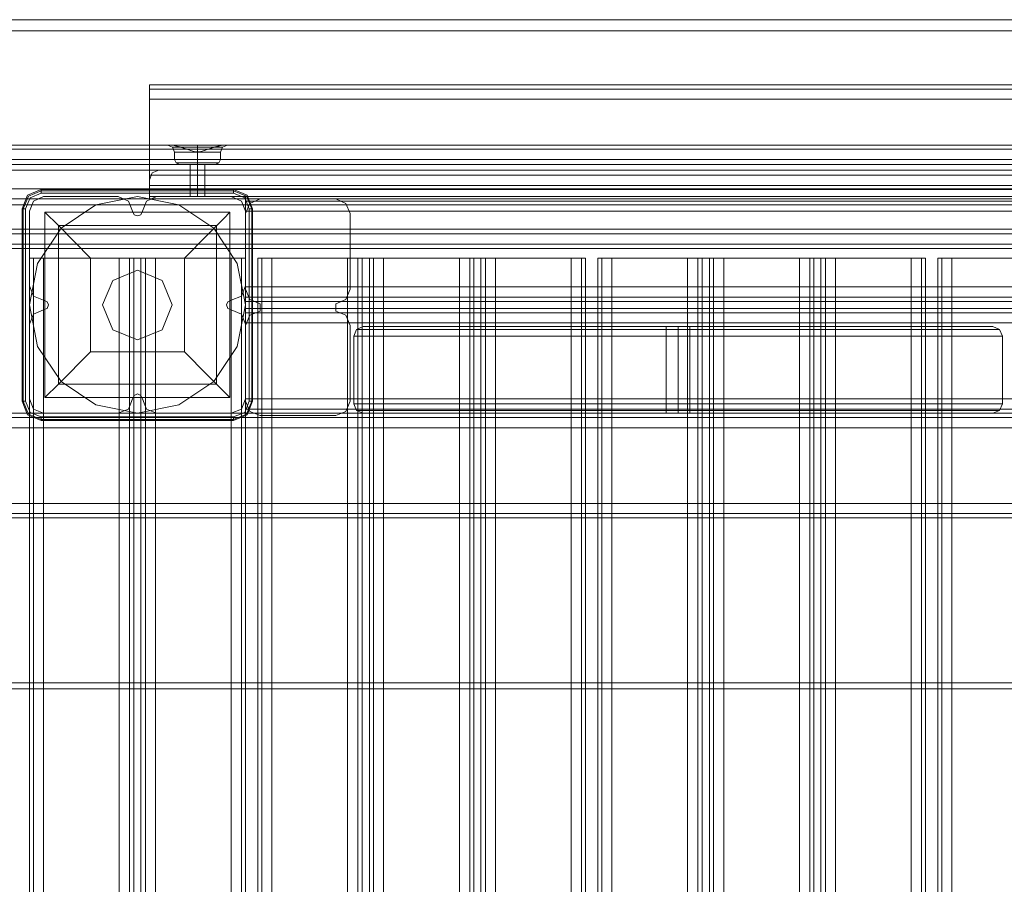
# Model space of a CAD drawing. Units: millimetres. Extents: x -75 to 1502, y -539 to 63.
# Drawn here: x 1164 to 1381, y -127 to 63 of the extents above; entities that cross this region are included whole.
import ezdxf

# ---------------------------------------------------------------- set-up
doc = ezdxf.new("R2010")
doc.units = ezdxf.units.MM

# ---------------------------------------------------------------- blocks, each defined once
blk = doc.blocks.new('WMF0')
at = {"color": 27, "lineweight": 0}
for points in [[(804.43, -586.93), (1852, -586.93), (1852, -589.41)], [(804.43, -586.93), (804.43, -589.41), (1852, -589.41)], [(1571.04, -620.07), (1569.54, -620.65), (1568.95, -622.15)], [(1568.95, -622.15), (1569.54, -620.65), (1571.04, -620.07)], [(1568.95, -622.15), (1568.95, -626.38)], [(1568.95, -626.38), (1568.95, -622.15)], [(1799.6, -620.07), (1571.04, -620.07)], [(1571.04, -620.07), (1799.6, -620.07)], [(1540.9, -628.53), (1542.13, -625.54), (1545.13, -624.3)], [(1540.9, -628.53), (1542.13, -625.54), (1545.13, -624.3)], [(1545.13, -624.3), (1542.13, -625.54), (1540.9, -628.53)], [(1545.13, -624.3), (1545.13, -624.56), (1545.13, -625.08)], [(1545.13, -624.3), (1587.44, -624.3)], [(1587.44, -624.3), (1545.13, -624.3)], [(1587.44, -624.3), (1587.44, -624.56), (1587.44, -625.08)], [(1587.44, -624.3), (1590.44, -625.54), (1591.67, -628.53)], [(1587.44, -624.3), (1590.44, -625.54), (1591.67, -628.53)], [(1587.44, -625.08), (1587.44, -624.56), (1587.44, -624.3)], [(1545.13, -624.56), (1542.33, -625.73), (1541.16, -628.53)], [(1545.13, -625.08), (1542.72, -626.12), (1541.68, -628.53)], [(1545.13, -625.08), (1542.72, -626.12), (1541.68, -628.53)], [(1545.13, -624.56), (1587.44, -624.56)], [(1587.44, -625.08), (1545.13, -625.08)], [(1568.95, -626.38), (1801.75, -626.38)], [(1801.75, -626.38), (1568.95, -626.38)], [(1591.48, -628.53), (1590.31, -625.73), (1587.44, -624.56)], [(1590.89, -628.53), (1589.92, -626.12), (1587.44, -625.08)], [(1540.9, -628.53), (1541.16, -628.53), (1541.68, -628.53)], [(1540.9, -670.85), (1540.9, -628.53)], [(1540.9, -628.53), (1540.9, -670.85)], [(1541.68, -628.53), (1541.16, -628.53), (1540.9, -628.53)], [(1541.16, -670.85), (1541.16, -628.53)], [(1541.68, -628.53), (1541.68, -670.85)], [(1590.89, -670.85), (1590.89, -628.53)], [(1591.67, -628.53), (1591.48, -628.53), (1590.89, -628.53)], [(1591.48, -628.53), (1591.48, -670.85)], [(1591.67, -628.53), (1591.67, -670.85)], [(1591.67, -670.85), (1591.67, -628.53)], [(1545.91, -629.31), (1586.66, -629.31)], [(1545.91, -629.31), (1586.66, -629.31)], [(1545.91, -670.07), (1545.91, -629.31)], [(1556, -639.4), (1548.9, -632.24), (1545.91, -629.31)], [(1545.91, -670.07), (1545.91, -629.31)], [(1586.66, -629.31), (1585.29, -630.68), (1581.65, -634.33), (1576.64, -639.4)], [(1586.66, -670.07), (1586.66, -629.31)], [(1586.66, -670.07), (1586.66, -629.31)], [(1548.9, -632.24), (1583.73, -632.24)], [(1548.9, -667.14), (1548.9, -632.24)], [(1583.73, -667.14), (1583.73, -632.24)], [(1556, -639.4), (1576.64, -639.4)], [(1556, -660.04), (1556, -639.4)], [(1576.64, -660.04), (1576.64, -639.4)], [(1616.02, -654.44), (1614.52, -655.09), (1613.94, -656.59)], [(1754.62, -654.44), (1752.27, -654.44), (1745.37, -654.44), (1734.37, -654.44), (1719.98, -654.44), (1703.25, -654.44), (1685.35, -654.44), (1667.38, -654.44), (1650.72, -654.44), (1636.33, -654.44), (1625.33, -654.44), (1618.43, -654.44), (1616.02, -654.44)], [(1618.43, -654.44), (1625.33, -654.44), (1636.33, -654.44), (1650.72, -654.44), (1667.38, -654.44), (1685.35, -654.44), (1703.25, -654.44), (1719.98, -654.44), (1734.37, -654.44), (1745.37, -654.44), (1752.27, -654.44), (1754.62, -654.44)], [(1687.95, -654.44), (1687.24, -654.44), (1685.35, -654.44), (1683.46, -654.44), (1682.68, -654.44)], [(1682.68, -673.52), (1682.68, -654.44)], [(1683.46, -654.44), (1685.35, -654.44), (1687.24, -654.44), (1687.95, -654.44)], [(1685.35, -654.44), (1685.35, -655.09), (1685.35, -656.59)], [(1685.35, -654.44), (1685.35, -655.09), (1685.35, -656.59)], [(1685.35, -673.52), (1685.35, -654.44)], [(1685.35, -673.52), (1685.35, -654.44)], [(1687.95, -673.52), (1687.95, -654.44)], [(1754.62, -654.44), (1756.11, -655.09), (1756.76, -656.59)], [(1613.94, -656.59), (1616.35, -656.59), (1623.51, -656.59), (1634.83, -656.59), (1649.61, -656.59), (1666.86, -656.59), (1685.35, -656.59), (1703.84, -656.59), (1721.03, -656.59), (1735.87, -656.59), (1747.19, -656.59), (1754.36, -656.59), (1756.76, -656.59)], [(1754.36, -656.59), (1747.19, -656.59), (1735.87, -656.59), (1721.03, -656.59), (1703.84, -656.59), (1685.35, -656.59), (1666.86, -656.59), (1649.61, -656.59), (1634.83, -656.59), (1623.51, -656.59), (1616.35, -656.59), (1613.94, -656.59)], [(1613.94, -671.43), (1613.94, -656.59)], [(1756.11, -655.09), (1753.7, -655.09), (1746.67, -655.09), (1735.41, -655.09), (1720.76, -655.09), (1703.64, -655.09), (1685.35, -655.09), (1666.99, -655.09), (1649.94, -655.09), (1635.29, -655.09), (1624.03, -655.09), (1616.93, -655.09), (1614.52, -655.09)], [(1616.93, -655.09), (1624.03, -655.09), (1635.29, -655.09), (1649.94, -655.09), (1666.99, -655.09), (1685.35, -655.09), (1703.64, -655.09), (1720.76, -655.09), (1735.41, -655.09), (1746.67, -655.09), (1753.7, -655.09), (1756.11, -655.09)], [(1685.35, -671.43), (1685.35, -656.59)], [(1685.35, -671.43), (1685.35, -656.59)], [(1756.76, -671.43), (1756.76, -656.59)], [(1545.91, -670.07), (1548.9, -667.14), (1556, -660.04)], [(1556, -660.04), (1576.64, -660.04)], [(1576.64, -660.04), (1581.65, -665.05), (1585.29, -668.7), (1586.66, -670.07)], [(1548.9, -667.14), (1583.73, -667.14)], [(1540.9, -670.85), (1541.16, -670.85), (1541.68, -670.85)], [(1545.13, -675.08), (1542.13, -673.84), (1540.9, -670.85)], [(1545.13, -675.08), (1542.13, -673.84), (1540.9, -670.85)], [(1541.16, -670.85), (1542.33, -673.71), (1545.13, -674.88)], [(1541.68, -670.85), (1542.72, -673.32), (1545.13, -674.3)], [(1545.91, -670.07), (1586.66, -670.07)], [(1545.91, -670.07), (1586.66, -670.07)], [(1587.44, -674.3), (1589.92, -673.32), (1590.89, -670.85)], [(1591.67, -670.85), (1590.44, -673.84), (1587.44, -675.08)], [(1591.67, -670.85), (1590.44, -673.84), (1587.44, -675.08)], [(1587.44, -674.88), (1590.31, -673.71), (1591.48, -670.85)], [(1591.67, -670.85), (1591.48, -670.85), (1590.89, -670.85)], [(1590.89, -670.85), (1591.48, -670.85), (1591.67, -670.85)], [(1756.76, -671.43), (1754.36, -671.43), (1747.19, -671.43), (1735.87, -671.43), (1721.03, -671.43), (1703.84, -671.43), (1685.35, -671.43), (1666.86, -671.43), (1649.61, -671.43), (1634.83, -671.43), (1623.51, -671.43), (1616.35, -671.43), (1613.94, -671.43)], [(1616.02, -673.52), (1614.52, -672.93), (1613.94, -671.43)], [(1616.35, -671.43), (1623.51, -671.43), (1634.83, -671.43), (1649.61, -671.43), (1666.86, -671.43), (1685.35, -671.43), (1703.84, -671.43), (1721.03, -671.43), (1735.87, -671.43), (1747.19, -671.43), (1754.36, -671.43), (1756.76, -671.43)], [(1685.35, -673.52), (1685.35, -672.93), (1685.35, -671.43)], [(1685.35, -673.52), (1685.35, -672.93), (1685.35, -671.43)], [(1754.62, -673.52), (1756.11, -672.93), (1756.76, -671.43)], [(1614.52, -672.93), (1616.93, -672.93), (1624.03, -672.93), (1635.29, -672.93), (1649.94, -672.93), (1666.99, -672.93), (1685.35, -672.93), (1703.64, -672.93), (1720.76, -672.93), (1735.41, -672.93), (1746.67, -672.93), (1753.7, -672.93), (1756.11, -672.93)], [(1753.7, -672.93), (1746.67, -672.93), (1735.41, -672.93), (1720.76, -672.93), (1703.64, -672.93), (1685.35, -672.93), (1666.99, -672.93), (1649.94, -672.93), (1635.29, -672.93), (1624.03, -672.93), (1616.93, -672.93), (1614.52, -672.93)], [(1616.02, -673.52), (1618.43, -673.52), (1625.33, -673.52), (1636.33, -673.52), (1650.72, -673.52), (1667.38, -673.52), (1685.35, -673.52), (1703.25, -673.52), (1719.98, -673.52), (1734.37, -673.52), (1745.37, -673.52), (1752.27, -673.52), (1754.62, -673.52)], [(1752.27, -673.52), (1745.37, -673.52), (1734.37, -673.52), (1719.98, -673.52), (1703.25, -673.52), (1685.35, -673.52), (1667.38, -673.52), (1650.72, -673.52), (1636.33, -673.52), (1625.33, -673.52), (1618.43, -673.52), (1616.02, -673.52)], [(1682.68, -673.52), (1683.46, -673.52), (1685.35, -673.52), (1687.24, -673.52), (1687.95, -673.52)], [(1687.24, -673.52), (1685.35, -673.52), (1683.46, -673.52), (1682.68, -673.52)], [(1545.13, -674.3), (1587.44, -674.3)], [(1545.13, -675.08), (1545.13, -674.88), (1545.13, -674.3)], [(1545.13, -674.88), (1545.13, -674.3)], [(1587.44, -674.88), (1545.13, -674.88)], [(1545.13, -674.88), (1545.13, -675.08)], [(1587.44, -675.08), (1545.13, -675.08)], [(1587.44, -675.08), (1545.13, -675.08)], [(1587.44, -675.08), (1587.44, -674.88), (1587.44, -674.3)], [(1878.43, -732.82), (778, -732.82)], [(1878.43, -734.12), (778, -734.12)]]:
    blk.add_lwpolyline(points, dxfattribs=at)
at = {"color": 30, "lineweight": 0}
for points in [[(1568.95, -601.26), (1801.75, -601.26)], [(1568.95, -604.45), (1568.95, -602.23), (1568.95, -601.26)], [(1568.95, -601.26), (1801.75, -601.26)], [(1568.95, -601.26), (1568.95, -602.23), (1568.95, -604.45)], [(1568.95, -604.45), (1801.75, -604.45)], [(1568.95, -621.11), (1568.95, -604.45)], [(1568.95, -604.45), (1801.75, -604.45)], [(1568.95, -604.45), (1568.95, -621.11)], [(1801.75, -614.54), (1330.89, -614.54)], [(1801.75, -614.54), (1330.89, -614.54)], [(1801.75, -614.54), (1330.89, -614.54)], [(1801.75, -614.54), (1330.89, -614.54)], [(1788.79, -615.45), (1343.84, -615.45)], [(1788.79, -615.45), (1343.84, -615.45)], [(1784.95, -614.54), (1347.62, -614.54)], [(1784.95, -614.54), (1347.62, -614.54)], [(1568.95, -620.07), (1568.95, -614.54)], [(1801.75, -614.54), (1568.95, -614.54)], [(1568.95, -614.54), (1568.95, -615.45), (1568.95, -617.66)], [(1801.75, -614.54), (1568.95, -614.54)], [(1568.95, -617.66), (1568.95, -615.45), (1568.95, -614.54)], [(1573.38, -614.54), (1568.95, -614.54)], [(1568.95, -614.54), (1568.95, -624.11)], [(1801.75, -614.54), (1568.95, -614.54)], [(1568.95, -614.54), (1568.95, -615.45), (1568.95, -617.66)], [(1573.38, -614.54), (1568.95, -614.54)], [(1568.95, -617.66), (1568.95, -615.45), (1568.95, -614.54)], [(1801.75, -614.54), (1568.95, -614.54)], [(1801.75, -615.45), (1568.95, -615.45)], [(1577.16, -615.45), (1568.95, -615.45)], [(1577.16, -615.45), (1568.95, -615.45)], [(1801.75, -615.45), (1568.95, -615.45)], [(1572.92, -614.54), (1574.03, -614.99), (1574.49, -616.1)], [(1572.92, -614.54), (1574.03, -614.99), (1574.49, -616.1)], [(1585.68, -614.54), (1585.62, -614.54), (1582.04, -614.54), (1577.03, -614.54), (1573.45, -614.54), (1573.38, -614.54)], [(1573.38, -614.54), (1574.1, -614.54), (1574.88, -614.73), (1575.72, -614.93), (1576.51, -615.19), (1577.22, -615.45), (1578, -615.71), (1578.78, -615.9), (1579.17, -615.97), (1579.5, -615.97), (1579.89, -615.97), (1580.28, -615.9), (1581.06, -615.71), (1581.84, -615.45), (1582.56, -615.19), (1583.34, -614.93), (1584.19, -614.73), (1584.97, -614.54), (1585.68, -614.54)], [(1573.38, -614.54), (1573.77, -614.54), (1578.33, -614.54), (1583.73, -614.54), (1586.14, -614.54)], [(1585.68, -614.54), (1585.16, -614.54), (1584.58, -614.6), (1583.99, -614.73), (1583.41, -614.93), (1582.49, -615.25), (1581.45, -615.58), (1581, -615.71), (1580.54, -615.84), (1580.02, -615.97), (1579.5, -615.97), (1579.04, -615.97), (1578.52, -615.84), (1578.07, -615.71), (1577.61, -615.58), (1576.57, -615.25), (1575.66, -614.93), (1575.07, -614.73), (1574.49, -614.6), (1573.9, -614.54), (1573.38, -614.54)], [(1583.28, -614.99), (1585.03, -614.99), (1583.47, -614.99), (1579.5, -614.99), (1575.59, -614.99), (1574.03, -614.99), (1575.79, -614.99)], [(1583.28, -614.99), (1585.03, -614.99), (1583.47, -614.99), (1579.5, -614.99), (1575.59, -614.99), (1574.03, -614.99), (1575.79, -614.99)], [(1579.5, -614.54), (1579.5, -614.99), (1579.5, -616.1)], [(1579.5, -614.54), (1579.5, -614.99), (1579.5, -616.1)], [(1788.79, -615.45), (1581.91, -615.45)], [(1788.79, -615.45), (1581.91, -615.45)], [(1586.14, -614.54), (1585.03, -614.99), (1584.58, -616.1)], [(1586.14, -614.54), (1585.03, -614.99), (1584.58, -616.1)], [(1586.14, -614.54), (1585.68, -614.54), (1784.95, -614.54)], [(1784.95, -614.54), (1585.68, -614.54)], [(1801.75, -617.66), (1330.89, -617.66)], [(1801.75, -617.66), (1330.89, -617.66)], [(1801.75, -617.66), (1330.89, -617.66)], [(1801.75, -617.66), (1330.89, -617.66)], [(1801.75, -617.66), (1330.89, -617.66)], [(1801.75, -617.66), (1330.89, -617.66)], [(1801.75, -617.66), (1330.89, -617.66)], [(1801.75, -617.66), (1330.89, -617.66)], [(1568.95, -617.66), (1568.95, -618.44), (1568.95, -618.77)], [(1568.95, -618.44), (1568.95, -617.66)], [(1801.75, -617.66), (1568.95, -617.66)], [(1801.75, -617.66), (1568.95, -617.66)], [(1568.95, -617.66), (1568.95, -618.44), (1568.95, -618.77)], [(1568.95, -618.44), (1568.95, -617.66)], [(1801.75, -617.66), (1568.95, -617.66)], [(1801.75, -617.66), (1568.95, -617.66)], [(1801.75, -617.66), (1568.95, -617.66)], [(1801.75, -617.66), (1568.95, -617.66)], [(1801.75, -617.66), (1568.95, -617.66)], [(1801.75, -617.66), (1568.95, -617.66)], [(1584.58, -616.1), (1583.08, -616.1), (1579.5, -616.1), (1575.98, -616.1), (1574.49, -616.1)], [(1574.49, -616.1), (1575.98, -616.1), (1579.5, -616.1), (1583.08, -616.1), (1584.58, -616.1)], [(1583.08, -616.1), (1579.5, -616.1), (1575.98, -616.1), (1574.49, -616.1)], [(1574.49, -617.66), (1574.49, -616.1)], [(1574.49, -617.66), (1574.49, -616.1)], [(1584.58, -617.66), (1583.08, -617.66), (1579.5, -617.66), (1575.98, -617.66), (1574.49, -617.66)], [(1574.49, -617.66), (1575.98, -617.66), (1579.5, -617.66), (1583.08, -617.66), (1584.58, -617.66)], [(1583.08, -617.66), (1579.5, -617.66), (1575.98, -617.66), (1574.49, -617.66)], [(1575.59, -618.77), (1574.81, -618.44), (1574.49, -617.66)], [(1575.59, -618.77), (1574.81, -618.44), (1574.49, -617.66)], [(1575.98, -616.1), (1579.5, -616.1), (1583.08, -616.1), (1584.58, -616.1)], [(1575.98, -617.66), (1579.5, -617.66), (1583.08, -617.66), (1584.58, -617.66)], [(1579.5, -615.97), (1579.5, -616.1)], [(1579.5, -615.97), (1579.5, -616.1)], [(1579.5, -617.66), (1579.5, -616.1)], [(1579.5, -617.66), (1579.5, -616.1)], [(1579.5, -617.66), (1579.5, -616.1)], [(1579.5, -617.66), (1579.5, -616.1)], [(1579.5, -618.77), (1579.5, -618.44), (1579.5, -617.66)], [(1579.5, -618.77), (1579.5, -618.44), (1579.5, -617.66)], [(1579.5, -618.77), (1579.5, -618.44), (1579.5, -617.66)], [(1579.5, -618.77), (1579.5, -618.44), (1579.5, -617.66)], [(1583.47, -618.77), (1584.25, -618.44), (1584.58, -617.66)], [(1583.47, -618.77), (1584.25, -618.44), (1584.58, -617.66)], [(1584.58, -617.66), (1584.58, -616.1)], [(1584.58, -617.66), (1584.58, -616.1)], [(1801.75, -618.77), (1330.89, -618.77)], [(1801.75, -618.77), (1330.89, -618.77)], [(1801.75, -618.77), (1568.95, -618.77)], [(1801.75, -618.77), (1568.95, -618.77)], [(1574.81, -618.44), (1576.18, -618.44), (1579.5, -618.44), (1582.88, -618.44), (1584.25, -618.44)], [(1582.88, -618.44), (1579.5, -618.44), (1576.18, -618.44), (1574.81, -618.44)], [(1584.25, -618.44), (1582.88, -618.44), (1579.5, -618.44), (1576.18, -618.44), (1574.81, -618.44)], [(1583.47, -618.77), (1582.36, -618.77), (1579.5, -618.77), (1576.7, -618.77), (1575.59, -618.77)], [(1575.59, -618.77), (1576.7, -618.77), (1579.5, -618.77), (1582.36, -618.77), (1583.47, -618.77)], [(1582.36, -618.77), (1579.5, -618.77), (1576.7, -618.77), (1575.59, -618.77)], [(1576.18, -618.44), (1579.5, -618.44), (1582.88, -618.44), (1584.25, -618.44)], [(1576.7, -618.77), (1579.5, -618.77), (1582.36, -618.77), (1583.47, -618.77)], [(1581.13, -618.77), (1580.67, -618.77), (1579.5, -618.77), (1578.39, -618.77), (1577.94, -618.77)], [(1577.94, -618.77), (1578.39, -618.77), (1579.5, -618.77), (1580.67, -618.77), (1581.13, -618.77)], [(1580.67, -618.77), (1579.5, -618.77), (1578.39, -618.77), (1577.94, -618.77)], [(1577.94, -625.86), (1577.94, -618.77)], [(1577.94, -625.86), (1577.94, -618.77)], [(1578.39, -618.77), (1579.5, -618.77), (1580.67, -618.77), (1581.13, -618.77)], [(1579.5, -625.86), (1579.5, -618.77)], [(1579.5, -625.86), (1579.5, -618.77)], [(1579.5, -625.86), (1579.5, -618.77)], [(1579.5, -625.86), (1579.5, -618.77)], [(1581.13, -625.86), (1581.13, -618.77)], [(1581.13, -625.86), (1581.13, -618.77)], [(1801.75, -620.07), (1330.89, -620.07)], [(1780.59, -625.86), (1780.59, -626.38), (1352.04, -626.38), (1352.04, -625.86), (1330.89, -625.86), (1330.89, -620.07)], [(1801.75, -620.07), (1330.89, -620.07)], [(1568.95, -625.86), (1568.95, -620.07)], [(1801.75, -620.07), (1568.95, -620.07)], [(1801.75, -620.07), (1568.95, -620.07)], [(1568.95, -621.11), (1801.75, -621.11)], [(1568.95, -624.3), (1568.95, -623.39), (1568.95, -621.11)], [(1568.95, -621.11), (1801.75, -621.11)], [(1568.95, -621.11), (1568.95, -623.39), (1568.95, -624.3)], [(1780.59, -625.86), (1801.75, -625.86), (1801.75, -624.11), (1330.89, -624.11), (1330.89, -625.86), (1352.04, -625.86), (1352.04, -627.69)], [(1568.95, -623.39), (1801.75, -623.39)], [(1568.95, -623.39), (1801.75, -623.39)], [(1568.95, -624.11), (1568.95, -625.86)], [(1801.75, -624.11), (1568.95, -624.11)], [(1568.95, -625.86), (1568.95, -624.3)], [(1568.95, -624.3), (1801.75, -624.3)], [(1568.95, -625.86), (1568.95, -624.3)], [(1568.95, -624.3), (1801.75, -624.3)], [(1801.75, -624.3), (1568.95, -624.3)], [(1780.59, -626.38), (1780.59, -627.69), (1352.04, -627.69), (1352.04, -626.38)], [(1780.59, -626.38), (1352.04, -626.38)], [(1545.65, -625.86), (1543.43, -626.84), (1542.52, -629.05)], [(1545.65, -625.86), (1543.43, -626.84), (1542.52, -629.05)], [(1562.05, -625.86), (1545.65, -625.86)], [(1562.05, -625.86), (1545.65, -625.86)], [(1565.24, -629.05), (1564.33, -626.84), (1562.05, -625.86)], [(1565.24, -629.05), (1564.33, -626.84), (1562.05, -625.86)], [(1570.52, -625.86), (1568.3, -626.84), (1567.39, -629.05)], [(1570.52, -625.86), (1568.3, -626.84), (1567.39, -629.05)], [(1590.11, -625.86), (1568.95, -625.86)], [(1568.95, -625.86), (1590.11, -625.86)], [(1590.11, -625.86), (1568.95, -625.86)], [(1590.11, -625.86), (1568.95, -625.86)], [(1586.92, -625.86), (1570.52, -625.86)], [(1586.92, -625.86), (1570.52, -625.86)], [(1577.94, -625.86), (1578.39, -625.86), (1579.5, -625.86), (1580.67, -625.86), (1581.13, -625.86)], [(1580.67, -625.86), (1579.5, -625.86), (1578.39, -625.86), (1577.94, -625.86)], [(1590.11, -629.05), (1589.2, -626.84), (1586.92, -625.86)], [(1590.11, -629.05), (1589.2, -626.84), (1586.92, -625.86)], [(1590.11, -626.38), (1590.11, -625.86)], [(1590.11, -625.86), (1590.11, -627.69)], [(1590.11, -625.86), (1780.59, -625.86)], [(1590.11, -629.05), (1590.11, -626.84), (1590.11, -625.86)], [(1590.11, -625.86), (1780.59, -625.86)], [(1590.11, -625.86), (1590.11, -626.84), (1590.11, -629.05)], [(1590.11, -625.86), (1780.59, -625.86)], [(1590.11, -627.69), (1590.11, -626.38)], [(1780.59, -626.38), (1590.11, -626.38)], [(1780.59, -626.38), (1590.11, -626.38)], [(1593.3, -626.38), (1591.02, -627.36), (1590.11, -629.57)], [(1590.11, -629.57), (1591.02, -627.36), (1593.3, -626.38)], [(1609.97, -626.38), (1593.3, -626.38)], [(1593.3, -626.38), (1609.97, -626.38)], [(1613.16, -629.57), (1612.18, -627.36), (1609.97, -626.38)], [(1609.97, -626.38), (1612.18, -627.36), (1613.16, -629.57)], [(1780.59, -637.26), (1780.59, -627.69), (1352.04, -627.69), (1352.04, -637.26)], [(1780.59, -627.69), (1780.59, -637.26), (1352.04, -637.26), (1352.04, -627.69)], [(1590.11, -626.84), (1780.59, -626.84)], [(1590.11, -626.84), (1780.59, -626.84)], [(1590.11, -637.26), (1590.11, -627.69)], [(1780.59, -627.69), (1590.11, -627.69)], [(1590.11, -627.69), (1590.11, -637.26)], [(1780.59, -627.69), (1590.11, -627.69)], [(1542.52, -629.05), (1542.52, -645.46)], [(1542.52, -629.05), (1542.52, -645.46)], [(1567.39, -629.05), (1567.07, -629.83), (1566.28, -630.09), (1565.57, -629.83), (1565.24, -629.05)], [(1567.39, -629.05), (1567.07, -629.83), (1566.28, -630.09), (1565.57, -629.83), (1565.24, -629.05)], [(1590.11, -645.46), (1590.11, -629.05)], [(1590.11, -645.46), (1590.11, -629.05)], [(1590.11, -629.05), (1780.59, -629.05)], [(1590.11, -645.72), (1590.11, -629.05)], [(1590.11, -629.05), (1590.11, -645.72)], [(1780.59, -645.72), (1780.59, -629.05), (1590.11, -629.05)], [(1590.11, -629.57), (1590.11, -646.24)], [(1590.11, -646.24), (1590.11, -629.57)], [(1613.16, -646.24), (1613.16, -629.57)], [(1613.16, -629.57), (1613.16, -646.24)], [(1780.59, -633.02), (1352.04, -633.02)], [(1780.59, -633.02), (1352.04, -633.02)], [(1780.59, -634.07), (1352.04, -634.07)], [(1780.59, -634.07), (1352.04, -634.07)], [(1780.59, -634.07), (1352.04, -634.07)], [(1780.59, -634.07), (1352.04, -634.07)], [(1780.59, -634.07), (1352.04, -634.07)], [(1780.59, -634.07), (1352.04, -634.07)], [(1780.59, -634.07), (1352.04, -634.07)], [(1780.59, -634.07), (1352.04, -634.07)], [(1590.11, -634.07), (1590.11, -633.35), (1590.11, -633.02)], [(1780.59, -633.02), (1590.11, -633.02)], [(1780.59, -633.02), (1590.11, -633.02)], [(1590.11, -633.35), (1590.11, -634.07)], [(1780.59, -634.07), (1590.11, -634.07)], [(1590.11, -634.07), (1590.11, -636.34), (1590.11, -637.26)], [(1780.59, -634.07), (1590.11, -634.07)], [(1590.11, -637.26), (1590.11, -636.34), (1590.11, -634.07)], [(1780.59, -634.07), (1590.11, -634.07)], [(1590.11, -634.07), (1590.11, -636.34), (1590.11, -637.26)], [(1780.59, -634.07), (1590.11, -634.07)], [(1590.11, -637.26), (1590.11, -636.34), (1590.11, -634.07)], [(1780.59, -634.07), (1590.11, -634.07)], [(1780.59, -634.07), (1590.11, -634.07)], [(1780.59, -634.07), (1590.11, -634.07)], [(1780.59, -634.07), (1590.11, -634.07)], [(1780.59, -636.34), (1352.04, -636.34)], [(1780.59, -636.34), (1352.04, -636.34)], [(1780.59, -637.26), (1352.04, -637.26)], [(1780.59, -637.26), (1352.04, -637.26)], [(1780.59, -637.26), (1352.04, -637.26)], [(1780.59, -637.26), (1352.04, -637.26)], [(1780.59, -637.26), (1352.04, -637.26)], [(1780.59, -636.34), (1590.11, -636.34)], [(1780.59, -636.34), (1590.11, -636.34)], [(1780.59, -637.26), (1590.11, -637.26)], [(1780.59, -637.26), (1590.11, -637.26)], [(1780.59, -637.26), (1590.11, -637.26)], [(1780.59, -637.26), (1590.11, -637.26)], [(1780.59, -637.26), (1590.11, -637.26)], [(1780.59, -637.26), (1590.11, -637.26)], [(1542.52, -639.4), (1542.52, -1136.37)], [(1545.65, -639.4), (1543.43, -639.4), (1542.52, -639.4)], [(1542.52, -639.4), (1543.43, -639.4), (1545.65, -639.4)], [(1542.52, -1136.37), (1542.52, -639.4)], [(1543.43, -1136.37), (1543.43, -639.4)], [(1543.43, -1136.37), (1543.43, -639.4)], [(1545.65, -1136.37), (1545.65, -639.4), (1562.31, -639.4), (1562.31, -1136.37)], [(1562.31, -1136.37), (1562.31, -639.4), (1545.65, -639.4), (1545.65, -1136.37)], [(1565.5, -639.4), (1564.59, -639.4), (1562.31, -639.4)], [(1562.31, -639.4), (1564.59, -639.4), (1565.5, -639.4)], [(1564.59, -1136.37), (1564.59, -639.4)], [(1564.59, -1136.37), (1564.59, -639.4)], [(1565.5, -639.4), (1565.5, -1136.37), (1567.07, -1136.37)], [(1567.07, -639.4), (1565.5, -639.4)], [(1565.5, -639.4), (1567.07, -639.4)], [(1565.5, -639.4), (1565.5, -1136.37)], [(1567.07, -639.4), (1567.07, -1136.37)], [(1570.26, -639.4), (1568.04, -639.4), (1567.07, -639.4)], [(1567.07, -639.4), (1568.04, -639.4), (1570.26, -639.4)], [(1567.07, -639.4), (1567.07, -1136.37)], [(1568.04, -1136.37), (1568.04, -639.4)], [(1568.04, -1136.37), (1568.04, -639.4)], [(1570.26, -1136.37), (1570.26, -639.4), (1586.92, -639.4), (1586.92, -1136.37)], [(1570.26, -639.4), (1586.92, -639.4)], [(1570.26, -1136.37), (1570.26, -639.4)], [(1590.11, -639.4), (1589.2, -639.4), (1586.92, -639.4)], [(1586.92, -639.4), (1589.2, -639.4), (1590.11, -639.4)], [(1586.92, -1136.37), (1586.92, -639.4)], [(1590.11, -1136.37), (1590.11, -639.4)], [(1590.11, -1136.37), (1590.11, -639.4)], [(1592.78, -639.4), (1593.69, -639.4), (1595.9, -639.4)], [(1592.78, -1136.37), (1592.78, -639.4)], [(1592.78, -1136.37), (1592.78, -639.4)], [(1595.9, -639.4), (1593.69, -639.4), (1592.78, -639.4)], [(1612.57, -1136.37), (1612.57, -639.4), (1595.9, -639.4), (1595.9, -1136.37)], [(1595.9, -1136.37), (1595.9, -639.4)], [(1612.57, -639.4), (1595.9, -639.4)], [(1612.57, -639.4), (1614.85, -639.4), (1615.76, -639.4)], [(1612.57, -1136.37), (1612.57, -639.4)], [(1615.76, -639.4), (1614.85, -639.4), (1612.57, -639.4)], [(1614.85, -1136.37), (1614.85, -639.4)], [(1614.85, -1136.37), (1614.85, -639.4)], [(1617.39, -639.4), (1617.39, -1136.37), (1615.76, -1136.37)], [(1615.76, -639.4), (1617.39, -639.4)], [(1615.76, -639.4), (1615.76, -1136.37)], [(1615.76, -639.4), (1615.76, -1136.37)], [(1617.39, -639.4), (1615.76, -639.4)], [(1617.39, -639.4), (1618.3, -639.4), (1620.51, -639.4)], [(1617.39, -639.4), (1617.39, -1136.37)], [(1620.51, -639.4), (1618.3, -639.4), (1617.39, -639.4)], [(1618.3, -1136.37), (1618.3, -639.4)], [(1618.3, -1136.37), (1618.3, -639.4)], [(1637.18, -1136.37), (1637.18, -639.4), (1620.51, -639.4), (1620.51, -1136.37)], [(1620.51, -1136.37), (1620.51, -639.4), (1637.18, -639.4), (1637.18, -1136.37)], [(1637.18, -639.4), (1639.46, -639.4), (1640.37, -639.4)], [(1640.37, -639.4), (1639.46, -639.4), (1637.18, -639.4)], [(1639.46, -1136.37), (1639.46, -639.4)], [(1639.46, -1136.37), (1639.46, -639.4)], [(1640.37, -639.4), (1641.93, -639.4)], [(1640.37, -639.4), (1640.37, -1136.37)], [(1640.37, -639.4), (1640.37, -1136.37), (1641.93, -1136.37)], [(1641.93, -639.4), (1640.37, -639.4)], [(1641.93, -639.4), (1642.91, -639.4), (1645.12, -639.4)], [(1641.93, -639.4), (1641.93, -1136.37)], [(1641.93, -639.4), (1641.93, -1136.37)], [(1645.12, -639.4), (1642.91, -639.4), (1641.93, -639.4)], [(1642.91, -1136.37), (1642.91, -639.4)], [(1642.91, -1136.37), (1642.91, -639.4)], [(1645.12, -639.4), (1661.78, -639.4)], [(1645.12, -1136.37), (1645.12, -639.4)], [(1645.12, -1136.37), (1645.12, -639.4), (1661.78, -639.4), (1661.78, -1136.37)], [(1661.78, -639.4), (1664.06, -639.4), (1664.97, -639.4)], [(1661.78, -1136.37), (1661.78, -639.4)], [(1664.97, -639.4), (1664.06, -639.4), (1661.78, -639.4)], [(1664.06, -1136.37), (1664.06, -639.4)], [(1664.06, -639.4), (1664.06, -1136.37)], [(1664.97, -1136.37), (1664.97, -639.4)], [(1664.97, -1136.37), (1664.97, -639.4)], [(1667.64, -639.4), (1668.56, -639.4), (1670.77, -639.4)], [(1667.64, -1136.37), (1667.64, -639.4)], [(1667.64, -1136.37), (1667.64, -639.4)], [(1670.77, -639.4), (1668.56, -639.4), (1667.64, -639.4)], [(1687.43, -1136.37), (1687.43, -639.4), (1670.77, -639.4), (1670.77, -1136.37)], [(1670.77, -1136.37), (1670.77, -639.4)], [(1687.43, -639.4), (1670.77, -639.4)], [(1687.43, -639.4), (1689.71, -639.4), (1690.62, -639.4)], [(1687.43, -1136.37), (1687.43, -639.4)], [(1690.62, -639.4), (1689.71, -639.4), (1687.43, -639.4)], [(1689.71, -1136.37), (1689.71, -639.4)], [(1689.71, -1136.37), (1689.71, -639.4)], [(1692.25, -639.4), (1692.25, -1136.37), (1690.62, -1136.37)], [(1690.62, -639.4), (1692.25, -639.4)], [(1690.62, -639.4), (1690.62, -1136.37)], [(1690.62, -639.4), (1690.62, -1136.37)], [(1692.25, -639.4), (1690.62, -639.4)], [(1692.25, -639.4), (1693.16, -639.4), (1695.38, -639.4)], [(1692.25, -639.4), (1692.25, -1136.37)], [(1695.38, -639.4), (1693.16, -639.4), (1692.25, -639.4)], [(1693.16, -1136.37), (1693.16, -639.4)], [(1693.16, -1136.37), (1693.16, -639.4)], [(1712.04, -1136.37), (1712.04, -639.4), (1695.38, -639.4), (1695.38, -1136.37)], [(1695.38, -1136.37), (1695.38, -639.4), (1712.04, -639.4), (1712.04, -1136.37)], [(1712.04, -639.4), (1714.32, -639.4), (1715.23, -639.4)], [(1715.23, -639.4), (1714.32, -639.4), (1712.04, -639.4)], [(1714.32, -1136.37), (1714.32, -639.4)], [(1714.32, -1136.37), (1714.32, -639.4)], [(1715.23, -639.4), (1716.79, -639.4)], [(1715.23, -639.4), (1715.23, -1136.37)], [(1715.23, -639.4), (1715.23, -1136.37), (1716.79, -1136.37)], [(1716.79, -639.4), (1715.23, -639.4)], [(1716.79, -639.4), (1717.77, -639.4), (1719.98, -639.4)], [(1716.79, -639.4), (1716.79, -1136.37)], [(1716.79, -639.4), (1716.79, -1136.37)], [(1719.98, -639.4), (1717.77, -639.4), (1716.79, -639.4)], [(1717.77, -1136.37), (1717.77, -639.4)], [(1717.77, -1136.37), (1717.77, -639.4)], [(1719.98, -639.4), (1736.65, -639.4)], [(1719.98, -1136.37), (1719.98, -639.4)], [(1719.98, -1136.37), (1719.98, -639.4), (1736.65, -639.4), (1736.65, -1136.37)], [(1736.65, -639.4), (1738.93, -639.4), (1739.84, -639.4)], [(1736.65, -1136.37), (1736.65, -639.4)], [(1739.84, -639.4), (1738.93, -639.4), (1736.65, -639.4)], [(1738.93, -1136.37), (1738.93, -639.4)], [(1738.93, -639.4), (1738.93, -1136.37)], [(1739.84, -1136.37), (1739.84, -639.4)], [(1739.84, -1136.37), (1739.84, -639.4)], [(1745.63, -639.4), (1743.42, -639.4), (1742.51, -639.4)], [(1742.51, -1136.37), (1742.51, -639.4)], [(1742.51, -639.4), (1743.42, -639.4), (1745.63, -639.4)], [(1742.51, -1136.37), (1742.51, -639.4)], [(1762.3, -639.4), (1745.63, -639.4)], [(1762.3, -1136.37), (1762.3, -639.4), (1745.63, -639.4), (1745.63, -1136.37)], [(1745.63, -1136.37), (1745.63, -639.4)], [(1542.52, -645.46), (1543.43, -647.74), (1545.65, -648.65)], [(1542.52, -645.46), (1543.43, -647.74), (1545.65, -648.65)], [(1586.92, -648.65), (1589.2, -647.74), (1590.11, -645.46)], [(1586.92, -648.65), (1589.2, -647.74), (1590.11, -645.46)], [(1590.11, -645.72), (1780.59, -645.72)], [(1590.11, -648.91), (1590.11, -648), (1590.11, -645.72)], [(1590.11, -645.72), (1590.11, -648), (1590.11, -648.91)], [(1590.11, -645.72), (1780.59, -645.72)], [(1590.11, -646.24), (1591.02, -648.52), (1593.3, -649.43)], [(1593.3, -649.43), (1591.02, -648.52), (1590.11, -646.24)], [(1590.11, -648), (1780.59, -648)], [(1590.11, -648), (1780.59, -648)], [(1609.97, -649.43), (1612.18, -648.52), (1613.16, -646.24)], [(1613.16, -646.24), (1612.18, -648.52), (1609.97, -649.43)], [(1545.65, -648.65), (1546.43, -648.97), (1546.75, -649.69), (1546.43, -650.47), (1545.65, -650.73)], [(1545.65, -648.65), (1546.43, -648.97), (1546.75, -649.69), (1546.43, -650.47), (1545.65, -650.73)], [(1586.92, -650.73), (1586.2, -650.47), (1585.88, -649.69), (1586.2, -648.97), (1586.92, -648.65)], [(1586.92, -650.73), (1586.2, -650.47), (1585.88, -649.69), (1586.2, -648.97), (1586.92, -648.65)], [(1590.11, -648.91), (1780.59, -648.91)], [(1590.11, -650.47), (1590.11, -648.91)], [(1590.11, -648.91), (1780.59, -648.91)], [(1590.11, -648.91), (1590.11, -650.47)], [(1593.3, -649.43), (1593.3, -651.06)], [(1593.3, -651.06), (1593.3, -649.43)], [(1609.97, -651.06), (1609.97, -649.43)], [(1609.97, -649.43), (1609.97, -651.06)], [(1545.65, -650.73), (1543.43, -651.71), (1542.52, -653.92)], [(1545.65, -650.73), (1543.43, -651.71), (1542.52, -653.92)], [(1590.11, -653.92), (1589.2, -651.71), (1586.92, -650.73)], [(1590.11, -653.92), (1589.2, -651.71), (1586.92, -650.73)], [(1590.11, -650.47), (1780.59, -650.47)], [(1590.11, -650.47), (1590.11, -651.45), (1590.11, -653.66)], [(1590.11, -650.47), (1780.59, -650.47)], [(1590.11, -653.66), (1590.11, -651.45), (1590.11, -650.47)], [(1593.3, -651.06), (1591.02, -651.97), (1590.11, -654.18)], [(1590.11, -654.18), (1591.02, -651.97), (1593.3, -651.06)], [(1590.11, -651.45), (1780.59, -651.45)], [(1590.11, -651.45), (1780.59, -651.45)], [(1613.16, -654.18), (1612.18, -651.97), (1609.97, -651.06)], [(1609.97, -651.06), (1612.18, -651.97), (1613.16, -654.18)], [(1542.52, -653.92), (1542.52, -670.33)], [(1542.52, -653.92), (1542.52, -670.33)], [(1590.11, -653.66), (1780.59, -653.66)], [(1590.11, -653.66), (1590.11, -670.33)], [(1590.11, -653.66), (1780.59, -653.66)], [(1590.11, -670.33), (1590.11, -653.66)], [(1590.11, -670.33), (1590.11, -653.92)], [(1590.11, -670.33), (1590.11, -653.92)], [(1590.11, -654.18), (1590.11, -670.85)], [(1590.11, -670.85), (1590.11, -654.18)], [(1613.16, -670.85), (1613.16, -654.18)], [(1613.16, -654.18), (1613.16, -670.85)], [(1565.24, -670.33), (1565.57, -669.61), (1566.28, -669.28), (1567.07, -669.61), (1567.39, -670.33)], [(1565.24, -670.33), (1565.57, -669.61), (1566.28, -669.28), (1567.07, -669.61), (1567.39, -670.33)], [(1542.52, -670.33), (1543.43, -672.6), (1545.65, -673.52)], [(1542.52, -670.33), (1543.43, -672.6), (1545.65, -673.52)], [(1562.05, -673.52), (1564.33, -672.6), (1565.24, -670.33)], [(1562.05, -673.52), (1564.33, -672.6), (1565.24, -670.33)], [(1567.39, -670.33), (1568.3, -672.6), (1570.52, -673.52)], [(1567.39, -670.33), (1568.3, -672.6), (1570.52, -673.52)], [(1586.92, -673.52), (1589.2, -672.6), (1590.11, -670.33)], [(1586.92, -673.52), (1589.2, -672.6), (1590.11, -670.33)], [(1590.11, -670.33), (1780.59, -670.33)], [(1590.11, -670.33), (1590.11, -672.6), (1590.11, -673.52)], [(1590.11, -670.33), (1780.59, -670.33)], [(1590.11, -673.52), (1590.11, -672.6), (1590.11, -670.33)], [(1590.11, -670.85), (1591.02, -673.12), (1593.3, -674.04)], [(1593.3, -674.04), (1591.02, -673.12), (1590.11, -670.85)], [(1609.97, -674.04), (1612.18, -673.12), (1613.16, -670.85)], [(1613.16, -670.85), (1612.18, -673.12), (1609.97, -674.04)], [(1317.93, -673.52), (1814.7, -673.52)], [(1317.93, -673.52), (1814.7, -673.52)], [(1317.93, -673.52), (1814.7, -673.52)], [(1317.93, -673.52), (1814.7, -673.52)], [(1545.65, -673.52), (1562.05, -673.52)], [(1545.65, -673.52), (1562.05, -673.52)], [(1570.52, -673.52), (1586.92, -673.52)], [(1570.52, -673.52), (1586.92, -673.52)], [(1590.11, -673.52), (1780.59, -673.52)], [(1590.11, -673.52), (1780.59, -673.52)], [(1593.3, -674.04), (1609.97, -674.04)], [(1609.97, -674.04), (1593.3, -674.04)], [(1317.93, -674.43), (1814.7, -674.43)], [(1317.93, -674.43), (1814.7, -674.43)], [(1317.93, -676.71), (1814.7, -676.71)], [(1814.7, -676.71), (1317.93, -676.71)], [(1814.7, -676.71), (1317.93, -676.71)], [(1317.93, -676.71), (1814.7, -676.71)], [(1814.7, -693.37), (1317.93, -693.37)], [(1814.7, -693.37), (1317.93, -693.37)], [(1814.7, -693.37), (1317.93, -693.37)], [(1317.93, -693.37), (1814.7, -693.37)], [(1317.93, -695.58), (1814.7, -695.58)], [(1317.93, -695.58), (1814.7, -695.58)], [(1341.63, -696.56), (1791.01, -696.56)], [(1341.63, -696.56), (1791.01, -696.56)], [(1341.63, -696.56), (1791.01, -696.56)], [(1341.63, -696.56), (1791.01, -696.56)]]:
    blk.add_lwpolyline(points, dxfattribs=at)
for points in [[(1568.95, -602.23), (1801.75, -602.23), (1568.95, -602.23)], [(1801.75, -615.45), (1330.89, -615.45), (1801.75, -615.45)], [(1577.94, -625.86), (1578.39, -625.86), (1579.5, -625.86), (1580.67, -625.86), (1581.13, -625.86), (1580.67, -625.86), (1579.5, -625.86), (1578.39, -625.86), (1577.94, -625.86)], [(1590.11, -634.07), (1590.11, -633.35), (1590.11, -633.02), (1590.11, -633.35), (1590.11, -634.07)], [(1780.59, -636.34), (1352.04, -636.34), (1780.59, -636.34)], [(1780.59, -636.34), (1590.11, -636.34), (1780.59, -636.34)], [(1589.2, -1136.37), (1589.2, -639.4), (1589.2, -1136.37)], [(1593.69, -1136.37), (1593.69, -639.4), (1593.69, -1136.37)], [(1668.56, -1136.37), (1668.56, -639.4), (1668.56, -1136.37)], [(1743.42, -1136.37), (1743.42, -639.4), (1743.42, -1136.37)], [(1590.11, -672.6), (1780.59, -672.6), (1590.11, -672.6)], [(1317.93, -674.43), (1814.7, -674.43), (1317.93, -674.43)], [(1317.93, -695.58), (1814.7, -695.58), (1317.93, -695.58)]]:
    blk.add_lwpolyline(points, close=True, dxfattribs=at)
at = {"color": 27, "lineweight": 0}
blk.add_lwpolyline([(1590.11, -649.69), (1588.29, -640.58), (1583.15, -632.83), (1575.4, -627.69), (1566.28, -625.86), (1557.17, -627.69), (1549.49, -632.83), (1544.28, -640.58), (1542.52, -649.69), (1544.28, -658.8), (1549.49, -666.55), (1557.17, -671.69), (1566.28, -673.52), (1575.4, -671.69), (1583.15, -666.55), (1588.29, -658.8), (1590.11, -649.69)], close=True, dxfattribs=at)
blk.add_lwpolyline([(1590.11, -649.69), (1588.29, -640.58), (1583.15, -632.83), (1575.4, -627.69), (1566.28, -625.86), (1557.17, -627.69), (1549.49, -632.83), (1544.28, -640.58), (1542.52, -649.69), (1544.28, -658.8), (1549.49, -666.55), (1557.17, -671.69), (1566.28, -673.52), (1575.4, -671.69), (1583.15, -666.55), (1588.29, -658.8), (1590.11, -649.69)], close=True, dxfattribs=at)
at = {"color": 40, "lineweight": 0}
for points in [[(1545.65, -625.86), (1543.43, -626.84), (1542.52, -629.05)], [(1545.65, -625.86), (1543.43, -626.84), (1542.52, -629.05)], [(1565.24, -629.05), (1564.33, -626.84), (1562.05, -625.86)], [(1565.24, -629.05), (1564.33, -626.84), (1562.05, -625.86)], [(1570.52, -625.86), (1568.3, -626.84), (1567.39, -629.05)], [(1570.52, -625.86), (1568.3, -626.84), (1567.39, -629.05)], [(1590.11, -629.05), (1589.2, -626.84), (1586.92, -625.86)], [(1590.11, -629.05), (1589.2, -626.84), (1586.92, -625.86)], [(1567.39, -629.05), (1567.07, -629.83), (1566.28, -630.09), (1565.57, -629.83), (1565.24, -629.05)], [(1567.39, -629.05), (1567.07, -629.83), (1566.28, -630.09), (1565.57, -629.83), (1565.24, -629.05)], [(1542.52, -645.46), (1543.43, -647.74), (1545.65, -648.65)], [(1542.52, -645.46), (1543.43, -647.74), (1545.65, -648.65)], [(1586.92, -648.65), (1589.2, -647.74), (1590.11, -645.46)], [(1586.92, -648.65), (1589.2, -647.74), (1590.11, -645.46)], [(1545.65, -648.65), (1546.43, -648.97), (1546.75, -649.69), (1546.43, -650.47), (1545.65, -650.73)], [(1545.65, -648.65), (1546.43, -648.97), (1546.75, -649.69), (1546.43, -650.47), (1545.65, -650.73)], [(1586.92, -650.73), (1586.2, -650.47), (1585.88, -649.69), (1586.2, -648.97), (1586.92, -648.65)], [(1586.92, -650.73), (1586.2, -650.47), (1585.88, -649.69), (1586.2, -648.97), (1586.92, -648.65)], [(1545.65, -650.73), (1543.43, -651.71), (1542.52, -653.92)], [(1545.65, -650.73), (1543.43, -651.71), (1542.52, -653.92)], [(1590.11, -653.92), (1589.2, -651.71), (1586.92, -650.73)], [(1590.11, -653.92), (1589.2, -651.71), (1586.92, -650.73)], [(1565.24, -670.33), (1565.57, -669.61), (1566.28, -669.28), (1567.07, -669.61), (1567.39, -670.33)], [(1565.24, -670.33), (1565.57, -669.61), (1566.28, -669.28), (1567.07, -669.61), (1567.39, -670.33)], [(1542.52, -670.33), (1543.43, -672.6), (1545.65, -673.52)], [(1542.52, -670.33), (1543.43, -672.6), (1545.65, -673.52)], [(1562.05, -673.52), (1564.33, -672.6), (1565.24, -670.33)], [(1562.05, -673.52), (1564.33, -672.6), (1565.24, -670.33)], [(1567.39, -670.33), (1568.3, -672.6), (1570.52, -673.52)], [(1567.39, -670.33), (1568.3, -672.6), (1570.52, -673.52)], [(1586.92, -673.52), (1589.2, -672.6), (1590.11, -670.33)], [(1586.92, -673.52), (1589.2, -672.6), (1590.11, -670.33)]]:
    blk.add_lwpolyline(points, dxfattribs=at)
for points in [[(1562.05, -625.86), (1545.65, -625.86), (1562.05, -625.86)], [(1586.92, -625.86), (1570.52, -625.86), (1586.92, -625.86)], [(1542.52, -629.05), (1542.52, -645.46), (1542.52, -629.05)], [(1590.11, -645.46), (1590.11, -629.05), (1590.11, -645.46)], [(1542.52, -653.92), (1542.52, -670.33), (1542.52, -653.92)], [(1590.11, -670.33), (1590.11, -653.92), (1590.11, -670.33)], [(1545.65, -673.52), (1562.05, -673.52), (1545.65, -673.52)], [(1570.52, -673.52), (1586.92, -673.52), (1570.52, -673.52)]]:
    blk.add_lwpolyline(points, close=True, dxfattribs=at)
at = {"color": 254, "lineweight": 0}
for points in [[(1573.97, -649.69), (1571.75, -644.29), (1566.28, -642.01), (1560.88, -644.29), (1558.6, -649.69), (1560.88, -655.16), (1566.28, -657.37), (1571.75, -655.16), (1573.97, -649.69)], [(1558.6, -649.69), (1560.88, -644.29), (1566.28, -642.01), (1571.75, -644.29), (1573.97, -649.69), (1571.75, -655.16), (1566.28, -657.37), (1560.88, -655.16), (1558.6, -649.69)]]:
    blk.add_lwpolyline(points, close=True, dxfattribs=at)

msp = doc.modelspace()

# ---------------------------------------------------------------- block references
at = {"color": 1}
msp.add_blockref('WMF0', (-376.41, 649.69), dxfattribs=at)

doc.saveas('drawing.dxf')
